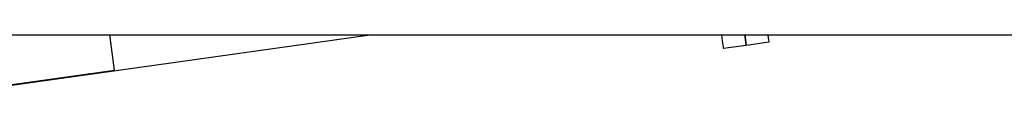
# Model space of a CAD drawing. Extents: x 777 to 2113, y 214 to 1448.
# Drawn here: x 1375 to 1646, y 434 to 450 of the extents above; entities that cross this region are included whole.
import ezdxf

# ---------------------------------------------------------------- set-up
doc = ezdxf.new("R2010")
doc.units = 0
doc.layers.add('PV-1297', color=7, linetype='CONTINUOUS')

msp = doc.modelspace()

# ---------------------------------------------------------------- linework, layer by layer
at = {"layer": 'PV-1297'}
for p, q in [((1274.73, 449.63), (1446.68, 449.63)), ((1472.35, 449.63), (1358.3, 433.6)), ((1401.57, 439.95), (1400.21, 449.63)), ((1446.68, 449.63), (1666.68, 449.63)), ((1575.04, 446.74), (1568.75, 445.86)), ((1581.33, 447.63), (1575.04, 446.74)), ((1358.27, 433.86), (1401.57, 439.95))]:
    msp.add_line(p, q, dxfattribs=at)
at = {"layer": 'PV-1297', "extrusion": (0, 0, -1)}
for centre, start_param in [((1563.18, 485.47), 2.701621), ((1569.47, 486.35), 2.757328)]:
    msp.add_ellipse(centre, major_axis=(-5.57, 39.61), ratio=0, start_param=start_param, end_param=3.141593, dxfattribs=at)
at = {"layer": 'PV-1297'}
for centre, end_param in [((1569.47, 486.35), 0.384265), ((1575.76, 487.24), 0.319524)]:
    msp.add_ellipse(centre, major_axis=(5.57, -39.61), ratio=0, start_param=0, end_param=end_param, dxfattribs=at)

doc.saveas('drawing.dxf')
